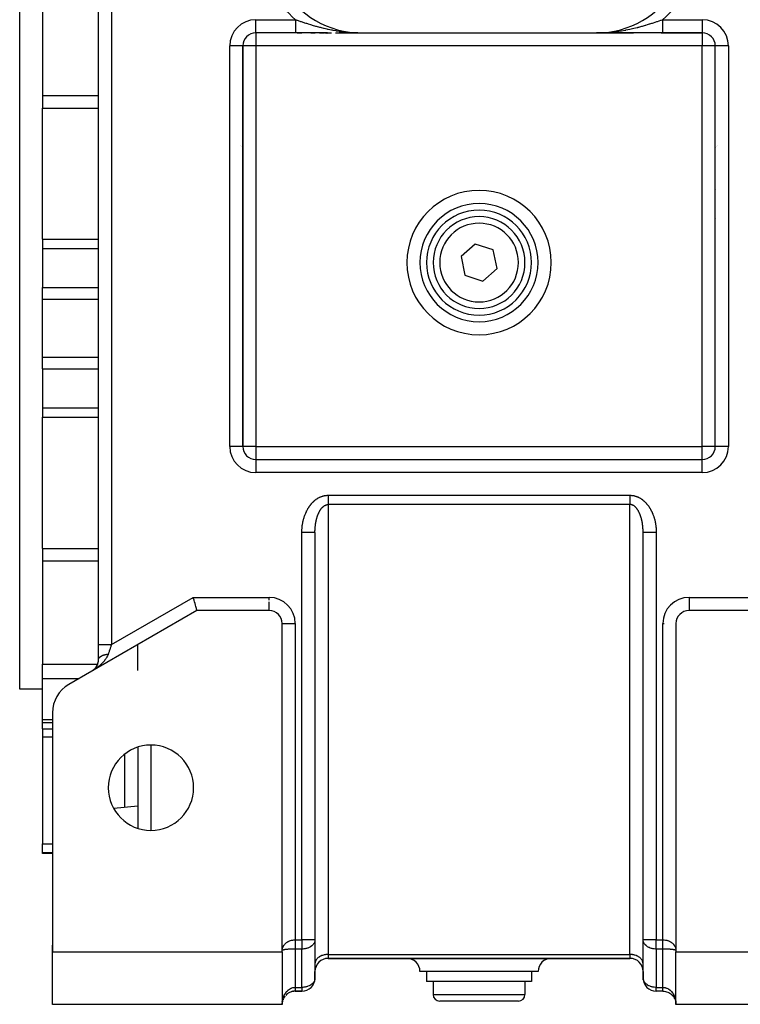
# Model space of a CAD drawing. Units: millimetres. Extents: x 24 to 1172, y -666 to 273.
# Drawn here: x 367 to 477, y -333 to -183 of the extents above; entities that cross this region are included whole.
import ezdxf

# ---------------------------------------------------------------- set-up
doc = ezdxf.new("R2010")
doc.units = ezdxf.units.MM
doc.linetypes.add('DASHED', pattern=[9.652, 8.128, -1.524])
doc.layers.add('nevidi', color=4, linetype='DASHED')

msp = doc.modelspace()

# ---------------------------------------------------------------- linework, layer by layer
at = {"color": 2}
for p, q in [((379, -278), (379, -147.47)), ((379, -278), (379, -147.47)), ((367, -229.81), (367, -174.81)), ((370.5, -178.63), (370.5, -194.34)), ((403, -184.81), (403, -184.8)), ((409.06, -184.81), (403, -184.81)), ((409.06, -184.81), (403, -184.81)), ((413.92, -184.81), (409.06, -184.81)), ((409.28, -184.81), (410, -184.81)), ((411.38, -184.81), (412.04, -184.81)), ((412.69, -184.81), (413.33, -184.81)), ((413.47, -184.81), (414.53, -184.81)), ((415.13, -184.81), (419.1, -184.81)), ((416.26, -184.81), (415.7, -184.81)), ((416.3, -184.81), (416.27, -184.81)), ((418.53, -184.81), (417.43, -184.81)), ((418.46, -184.8), (418.61, -184.8)), ((418.46, -184.8), (418.54, -184.8)), ((418.47, -184.8), (418.74, -184.8)), ((418.47, -184.8), (418.68, -184.8)), ((418.47, -184.8), (418.65, -184.8)), ((418.47, -184.8), (418.62, -184.8)), ((418.48, -184.8), (418.74, -184.8)), ((418.48, -184.8), (418.74, -184.8)), ((418.48, -184.8), (418.74, -184.8)), ((418.49, -184.8), (419.1, -184.81)), ((418.49, -184.8), (419.1, -184.81)), ((418.49, -184.8), (419.1, -184.81)), ((418.49, -184.8), (419.1, -184.81)), ((418.49, -184.8), (418.74, -184.8)), ((418.5, -184.8), (419.1, -184.81)), ((418.5, -184.8), (419.1, -184.81)), ((418.5, -184.8), (419.1, -184.81)), ((418.5, -184.8), (419.1, -184.81)), ((418.51, -184.8), (419.1, -184.81)), ((418.51, -184.8), (419.1, -184.81)), ((418.51, -184.8), (419.1, -184.81)), ((418.51, -184.8), (419.1, -184.81)), ((418.51, -184.8), (419.1, -184.81)), ((418.52, -184.8), (419.1, -184.81)), ((418.52, -184.8), (419.1, -184.81)), ((418.52, -184.8), (419.1, -184.81)), ((418.52, -184.8), (419.1, -184.81)), ((418.53, -184.8), (419.1, -184.81)), ((418.53, -184.81), (419.1, -184.81)), ((418.53, -184.81), (419.1, -184.81)), ((418.53, -184.81), (419.1, -184.81)), ((418.53, -184.81), (419.1, -184.81)), ((418.54, -184.81), (419.1, -184.81)), ((418.54, -184.81), (419.1, -184.81)), ((418.54, -184.81), (419.1, -184.81)), ((418.54, -184.81), (419.1, -184.81)), ((418.55, -184.81), (419.1, -184.81)), ((418.65, -184.8), (419.1, -184.81)), ((418.66, -184.8), (419.1, -184.81)), ((418.69, -184.8), (419.1, -184.81)), ((418.69, -184.8), (419.1, -184.81)), ((418.8, -184.8), (419.1, -184.81)), ((418.83, -184.8), (419.1, -184.81)), ((418.99, -184.8), (419.1, -184.81)), ((418.99, -184.8), (419.1, -184.81)), ((418.99, -184.8), (419.1, -184.81)), ((418.99, -184.8), (419.1, -184.81)), ((418.99, -184.8), (419.1, -184.81)), ((418.99, -184.8), (419.1, -184.81)), ((418.99, -184.81), (419.1, -184.81)), ((419.1, -184.81), (454.9, -184.81)), ((455.35, -184.8), (454.9, -184.81)), ((455.33, -184.8), (454.9, -184.81)), ((455.32, -184.8), (454.9, -184.81)), ((455.31, -184.8), (454.9, -184.81)), ((455.3, -184.8), (454.9, -184.81)), ((455.29, -184.8), (454.9, -184.81)), ((455.29, -184.8), (454.9, -184.81)), ((455.28, -184.8), (454.9, -184.81)), ((455.27, -184.8), (454.9, -184.81)), ((455.52, -184.8), (454.9, -184.81)), ((455.51, -184.8), (454.9, -184.81)), ((455.51, -184.8), (454.9, -184.81)), ((455.51, -184.8), (454.9, -184.81)), ((455.5, -184.8), (454.9, -184.81)), ((455.5, -184.8), (454.9, -184.81)), ((455.5, -184.8), (454.9, -184.81)), ((455.5, -184.8), (454.9, -184.81)), ((455.49, -184.8), (454.9, -184.81)), ((455.49, -184.8), (454.9, -184.81)), ((455.49, -184.8), (454.9, -184.81)), ((455.49, -184.8), (454.9, -184.81)), ((455.48, -184.8), (454.9, -184.81)), ((455.48, -184.8), (454.9, -184.81)), ((455.48, -184.8), (454.9, -184.81)), ((455.48, -184.8), (454.9, -184.81)), ((455.48, -184.8), (454.9, -184.81)), ((455.47, -184.8), (454.9, -184.81)), ((455.47, -184.81), (454.9, -184.81)), ((455.47, -184.81), (454.9, -184.81)), ((455.47, -184.81), (454.9, -184.81)), ((455.46, -184.81), (454.9, -184.81)), ((455.46, -184.81), (454.9, -184.81)), ((455.46, -184.81), (454.9, -184.81)), ((455.46, -184.81), (454.9, -184.81)), ((455.45, -184.81), (454.9, -184.81)), ((455.45, -184.81), (454.9, -184.81)), ((454.9, -184.81), (460.52, -184.81)), ((455.45, -184.81), (454.9, -184.81)), ((455.52, -184.8), (455.28, -184.8)), ((455.52, -184.8), (455.3, -184.8)), ((455.53, -184.8), (455.32, -184.8)), ((455.53, -184.8), (455.34, -184.8)), ((455.53, -184.8), (455.37, -184.8)), ((455.53, -184.8), (455.4, -184.8)), ((455.54, -184.8), (455.43, -184.8)), ((455.54, -184.8), (455.47, -184.8)), ((456.56, -184.81), (455.47, -184.81)), ((455.52, -184.8), (455.51, -184.8)), ((457.15, -184.81), (456.58, -184.81)), ((458.84, -184.81), (457.69, -184.81)), ((459.44, -184.81), (458.88, -184.81)), ((460.06, -184.81), (459.48, -184.81)), ((464.94, -184.81), (460.08, -184.81)), ((464.73, -184.81), (464.94, -184.81)), ((464.94, -184.81), (471, -184.81)), ((471, -184.81), (464.94, -184.81)), ((471, -184.8), (471, -184.81)), ((401, -247.81), (401, -186.81)), ((401, -186.81), (401, -247.81)), ((401, -186.81), (401, -186.81)), ((473, -247.81), (473, -186.81)), ((473, -186.81), (473, -186.81)), ((473, -247.81), (473, -186.81)), ((370.5, -194.34), (370.5, -195.18)), ((370.5, -195.18), (370.5, -196.26)), ((370.5, -216.24), (370.5, -196.26)), ((400.72, -201.96), (400.72, -201.96)), ((400.72, -201.96), (400.72, -201.96)), ((400.72, -201.96), (400.72, -201.96)), ((400.84, -202.17), (400.84, -202.17)), ((400.84, -202.17), (400.84, -202.17)), ((400.84, -202.17), (400.84, -202.17)), ((400.93, -202.33), (400.93, -202.33)), ((400.93, -202.33), (400.93, -202.33)), ((400.93, -202.33), (400.93, -202.33)), ((473.07, -202.33), (473.07, -202.33)), ((473.07, -202.33), (473.07, -202.33)), ((473.07, -202.33), (473.07, -202.33)), ((473.16, -202.17), (473.16, -202.17)), ((473.16, -202.17), (473.16, -202.17)), ((473.16, -202.17), (473.16, -202.17)), ((473.28, -201.96), (473.28, -201.96)), ((473.28, -201.96), (473.28, -201.96)), ((473.28, -201.96), (473.28, -201.96)), ((400.93, -213.03), (400.93, -213.03)), ((431.08, -213.03), (431.08, -213.03)), ((438.71, -213.03), (438.71, -213.03)), ((442.92, -213.03), (442.92, -213.03)), ((473.07, -213.03), (473.07, -213.03)), ((370.5, -216.24), (370.5, -217.68)), ((436.41, -216.98), (434.26, -218.9)), ((439.15, -217.88), (436.41, -216.98)), ((370.5, -217.68), (370.5, -223.61)), ((434.26, -218.9), (434.85, -221.73)), ((439.74, -220.71), (439.15, -217.88)), ((434.85, -221.73), (437.59, -222.63)), ((437.59, -222.63), (439.74, -220.71)), ((370.5, -225.38), (370.5, -223.61)), ((370.5, -234.23), (370.5, -225.38)), ((367, -284.81), (367, -229.81)), ((370.5, -236), (370.5, -234.23)), ((370.5, -236), (370.5, -241.93)), ((370.5, -241.93), (370.5, -243.37)), ((370.5, -263.35), (370.5, -243.37)), ((403, -249.81), (471, -249.81)), ((403, -249.81), (471, -249.81)), ((412, -260.91), (412, -322.98)), ((412, -260.91), (412, -322.98)), ((462, -322.98), (462, -260.91)), ((462, -325.81), (462, -260.91)), ((462, -322.98), (462, -260.91)), ((370.5, -263.35), (370.5, -264.43)), ((370.5, -264.43), (370.5, -265.27)), ((370.5, -265.27), (370.5, -280.98)), ((394, -272.81), (378, -282.04)), ((405, -272.81), (394, -272.81)), ((405, -272.81), (405, -272.8)), ((480, -272.81), (469, -272.81)), ((407, -274.81), (407, -274.81)), ((407, -324.63), (407, -274.81)), ((467, -274.81), (467, -274.81)), ((467, -274.81), (467, -324.63)), ((379, -280.31), (379, -278)), ((385, -277.99), (385, -277.99)), ((385, -281.93), (385, -278)), ((379, -280.3), (379, -280.29)), ((379, -280.31), (379, -280.3)), ((370.5, -283.16), (370.5, -280.98)), ((378, -282.04), (378.11, -281.97)), ((378.09, -281.98), (378.11, -281.98)), ((378.28, -281.85), (378.37, -281.77)), ((370.5, -282.38), (370.5, -282.38)), ((370.5, -289.42), (370.5, -283.16)), ((378, -282.04), (374.5, -284.06)), ((370.5, -284.81), (367, -284.81)), ((370.5, -289.93), (370.5, -289.42)), ((372, -288.39), (372, -324.81)), ((372, -289.93), (370.5, -289.93)), ((370.5, -290.82), (370.5, -289.93)), ((370.5, -290.82), (370.5, -292.08)), ((370.5, -292.08), (370.5, -308.37)), ((385, -293.63), (385, -305.98)), ((385, -302.64), (381.34, -302.97)), ((370.5, -309.68), (370.5, -308.37)), ((370.5, -309.81), (370.5, -309.68)), ((372, -309.81), (370.5, -309.81)), ((372, -324.81), (372, -323.81)), ((372, -323.81), (372, -324.81)), ((372, -324.81), (372, -323.81)), ((372, -323.81), (372, -324.81)), ((412, -322.98), (412, -325.81)), ((412, -322.98), (412, -323.04)), ((412, -323.04), (412, -328.87)), ((462, -323.04), (462, -322.98)), ((462, -328.87), (462, -323.04)), ((372, -332.81), (372, -324.81)), ((372, -324.81), (407, -324.81)), ((407, -324.81), (407, -324.63)), ((407, -324.81), (407, -332.81)), ((467, -324.63), (467, -324.81)), ((467, -324.81), (502, -324.81)), ((467, -332.81), (467, -324.81)), ((407, -325.81), (407, -325.81)), ((407, -325.81), (407, -325.81)), ((412, -325.81), (412, -325.81)), ((412, -325.81), (412, -325.81)), ((412, -326.57), (412, -326.63)), ((412, -326.63), (412, -327.81)), ((414, -325.81), (460, -325.81)), ((460, -325.81), (414, -325.81)), ((462, -325.81), (462, -325.81)), ((462, -325.81), (462, -325.81)), ((462, -326.63), (462, -326.57)), ((462, -327.81), (462, -326.63)), ((467, -325.81), (467, -325.81)), ((467, -325.81), (467, -325.81)), ((412, -327.81), (412, -328.81)), ((412, -328.81), (412, -327.81)), ((412, -327.81), (412, -328.81)), ((412, -328.81), (412, -327.81)), ((437, -327.81), (428, -327.81)), ((429, -327.81), (429, -329.31)), ((446, -327.81), (437, -327.81)), ((445, -327.81), (445, -329.31)), ((462, -328.81), (462, -327.81)), ((462, -327.81), (462, -328.81)), ((462, -328.81), (462, -327.81)), ((462, -327.81), (462, -328.81)), ((412, -328.81), (412, -328.87)), ((412, -328.89), (412, -328.89)), ((437, -329.31), (429, -329.31)), ((430, -329.31), (430, -331.31)), ((445, -329.31), (437, -329.31)), ((444, -329.31), (444, -331.31)), ((462, -328.87), (462, -328.81)), ((407, -330.81), (407, -330.81)), ((407, -330.81), (407, -330.81)), ((407, -330.81), (407, -330.81)), ((407, -330.81), (407, -330.81)), ((407, -330.81), (407, -330.81)), ((407.66, -331.32), (407.64, -331.34)), ((408.64, -330.81), (408.65, -330.81)), ((408.65, -330.81), (408.64, -330.81)), ((408.64, -330.81), (408.65, -330.81)), ((408.64, -330.81), (408.65, -330.81)), ((408.65, -330.81), (408.64, -330.81)), ((408.99, -330.81), (409, -330.81)), ((409, -330.81), (408.99, -330.81)), ((408.99, -330.81), (409, -330.81)), ((409, -330.81), (408.99, -330.81)), ((409, -330.81), (410, -330.81)), ((410, -330.81), (409, -330.81)), ((465, -330.81), (464, -330.81)), ((465, -330.81), (464, -330.81)), ((465, -330.81), (465.01, -330.81)), ((465.01, -330.81), (465, -330.81)), ((465.01, -330.81), (465, -330.81)), ((465, -330.81), (465.01, -330.81)), ((467, -330.81), (467, -330.81)), ((467, -330.81), (467, -330.81)), ((467, -330.81), (467, -330.81)), ((467, -330.81), (467, -330.81)), ((407, -332.81), (372, -332.81)), ((407.01, -332.62), (407, -332.81)), ((407.01, -332.62), (407, -332.81)), ((407.01, -332.63), (407, -332.81)), ((407.01, -332.63), (407, -332.81)), ((407.01, -332.63), (407, -332.81)), ((407.01, -332.63), (407, -332.81)), ((407.01, -332.63), (407, -332.81)), ((407.01, -332.64), (407, -332.81)), ((407.01, -332.64), (407, -332.81)), ((407.01, -332.64), (407, -332.81)), ((407.01, -332.64), (407, -332.81)), ((407.01, -332.65), (407, -332.81)), ((407.01, -332.65), (407, -332.81)), ((407.01, -332.65), (407, -332.81)), ((407, -332.78), (407, -332.68)), ((407.05, -332.36), (407.02, -332.52)), ((407.05, -332.37), (407.05, -332.37)), ((407.14, -332.08), (407.08, -332.24)), ((407.2, -331.94), (407.13, -332.09)), ((407.34, -331.68), (407.33, -331.71)), ((437, -332.31), (431, -332.31)), ((443, -332.31), (437, -332.31)), ((466.91, -332.21), (466.91, -332.22)), ((466.99, -332.62), (467, -332.81)), ((466.99, -332.62), (467, -332.81)), ((466.99, -332.62), (467, -332.81)), ((466.99, -332.63), (467, -332.81)), ((466.99, -332.63), (467, -332.81)), ((466.99, -332.63), (467, -332.81)), ((466.99, -332.63), (467, -332.81)), ((466.99, -332.63), (467, -332.81)), ((466.99, -332.64), (467, -332.81)), ((466.99, -332.64), (467, -332.81)), ((466.99, -332.64), (467, -332.81)), ((466.99, -332.64), (467, -332.81)), ((466.99, -332.65), (467, -332.81)), ((466.99, -332.65), (467, -332.81)), ((502, -332.81), (467, -332.81))]:
    msp.add_line(p, q, dxfattribs=at)
for points in [[(454.9, -184.81), (455.26, -184.8), (455.52, -184.8)], [(412, -260.91), (412, -260.89), (412, -260.83), (412, -260.8), (412, -260.74), (412, -260.71)], [(462, -260.91), (462, -260.85), (462, -260.83), (462, -260.76), (462, -260.74), (462, -260.71)], [(394, -272.81), (394, -272.79), (393.98, -272.73), (393.96, -272.65), (393.92, -272.52), (393.88, -272.37), (393.84, -272.19), (393.78, -271.99), (393.72, -271.76), (393.65, -271.51), (393.65, -271.51), (393.59, -271.28), (393.59, -271.26), (393.51, -270.99), (393.46, -270.81)], [(378.27, -281.85), (378.36, -281.78), (378.44, -281.7), (378.52, -281.61), (378.59, -281.52), (378.66, -281.42), (378.72, -281.32), (378.79, -281.21), (378.84, -281.1), (378.89, -280.97), (378.93, -280.83), (378.97, -280.68), (378.99, -280.53), (379, -280.35), (379, -280.29)], [(409, -330.81), (408.99, -330.81), (408.8, -330.82), (408.61, -330.84), (408.43, -330.89), (408.25, -330.95), (408.09, -331.03), (407.93, -331.11), (407.79, -331.21), (407.77, -331.23)], [(465, -330.81), (465.01, -330.81), (465.2, -330.82), (465.39, -330.84), (465.57, -330.89), (465.75, -330.95), (465.91, -331.03), (466.07, -331.11), (466.21, -331.21), (466.34, -331.32), (466.46, -331.43), (466.56, -331.56), (466.66, -331.68), (466.74, -331.81), (466.81, -331.95), (466.87, -332.09)], [(465, -330.81), (465, -330.81), (465, -330.81)], [(466.86, -332.08), (466.91, -332.22), (466.95, -332.36), (466.98, -332.51)], [(466.91, -332.23), (466.95, -332.37), (466.98, -332.52)]]:
    msp.add_lwpolyline(points, dxfattribs=at)
for centre, radius, start, end in [((419.1, -170.81), 14, 210, 270), ((454.9, -170.81), 14, 270, 330), ((403, -186.81), 2, 90, 180), ((471, -186.81), 2, 0, 90), ((437, -219.81), 9, 90, 270), ((437, -219.81), 9, 270, 90), ((437, -219.81), 8, 0, 180), ((437, -219.81), 7, 0, 180), ((437, -219.81), 8, 180, 0), ((437, -219.81), 7, 180, 360), ((403, -247.81), 2, 180, 270), ((471, -247.81), 2, 270, 0), ((405, -274.81), 2, 0, 90), ((469, -274.81), 2, 90, 180), ((377, -280.31), 2, 351.4058, 357.3365), ((377, -280.31), 2, 358.229, 359.9998), ((377, -280.31), 2, 303.1312, 303.2542), ((377, -280.31), 2, 306.2624, 307.3553), ((377, -280.31), 2, 311.3782, 314.5091), ((377, -280.31), 2, 315.6996, 317.817), ((377, -280.31), 2, 319.0391, 321.1565), ((377, -280.31), 2, 322.3803, 324.4943), ((377, -280.31), 2, 326.0926, 333.8839), ((377, -280.31), 2, 334.9553, 341.7376), ((377, -280.31), 2, 342.738, 349.5412), ((377, -288.39), 5, 120, 180), ((387, -299.81), 6.5, 0, 180), ((387, -299.81), 6.5, 180, 0), ((374, -323.81), 2, 172.3066, 172.7687), ((414, -327.81), 2, 90, 180), ((426, -327.81), 2, 0, 90), ((448, -327.81), 2, 90, 180), ((460, -327.81), 2, 0, 90), ((410, -328.81), 2, 270, 0), ((464, -328.81), 2, 180, 270), ((409, -332.81), 2, 127.2243, 136.7893), ((409, -332.81), 2, 117.9875, 122.2838), ((409, -332.81), 2, 101.3736, 108.0769), ((409, -332.81), 2, 95.9115, 100.3864), ((409, -332.81), 2, 90.3963, 92.695), ((431, -331.31), 1, 180, 270), ((443, -331.31), 1, 270, 0), ((465, -332.81), 2, 39.2662, 43.2108), ((409, -332.81), 2, 169.8255, 171.6524), ((409, -332.81), 2, 163.9007, 167.4717), ((409, -332.81), 2, 142.0956, 150.3907), ((465, -332.81), 2, 34.0481, 34.5616), ((465, -332.81), 2, 25.8937, 30.2684), ((465, -332.81), 2, 8.3477, 8.9733)]:
    msp.add_arc(centre, radius, start, end, dxfattribs=at)
at = {"layer": 'nevidi', "color": 7, "linetype": 'Continuous'}
for p, q in [((381, -149.78), (381, -278)), ((403, -182.81), (409.06, -182.81)), ((403, -184.8), (403, -182.81)), ((464.94, -182.81), (471, -182.81)), ((471, -182.81), (471, -184.8)), ((403, -184.81), (403, -186.81)), ((419.1, -184.82), (419.1, -184.82)), ((454.9, -184.82), (454.9, -184.82)), ((471, -184.81), (471, -186.81)), ((399, -247.81), (399, -186.81)), ((401, -186.81), (399, -186.81)), ((403, -186.81), (401, -186.81)), ((403, -186.81), (403, -247.81)), ((471, -186.81), (403, -186.81)), ((473, -186.81), (471, -186.81)), ((471, -247.81), (471, -186.81)), ((475, -186.81), (473, -186.81)), ((475, -186.81), (475, -247.81)), ((370.5, -194.34), (379, -194.34)), ((370.5, -196.26), (379, -196.26)), ((400.91, -208.6), (400.91, -208.6)), ((473.09, -208.6), (473.09, -208.6)), ((370.5, -216.24), (379, -216.24)), ((370.5, -217.68), (379, -217.68)), ((370.5, -223.61), (379, -223.61)), ((370.5, -225.38), (379, -225.38)), ((370.5, -234.23), (379, -234.23)), ((370.5, -236), (379, -236)), ((370.5, -241.93), (379, -241.93)), ((370.5, -243.37), (379, -243.37)), ((401, -247.81), (399, -247.81)), ((403, -247.81), (401, -247.81)), ((403, -247.81), (410, -247.81)), ((403, -247.81), (403, -249.81)), ((410, -247.81), (464, -247.81)), ((464, -247.81), (471, -247.81)), ((471, -249.81), (471, -247.81)), ((473, -247.81), (471, -247.81)), ((475, -247.81), (473, -247.81)), ((403, -249.81), (403, -251.81)), ((471, -251.81), (471, -249.81)), ((471, -251.81), (403, -251.81)), ((413.97, -255.26), (414, -255.26)), ((414, -255.26), (460, -255.26)), ((414, -256.67), (414, -261.67)), ((460, -256.67), (414, -256.67)), ((460, -261.67), (460, -256.67)), ((410, -322.98), (410, -260.91)), ((464, -260.89), (464, -260.91)), ((464, -260.91), (464, -322.98)), ((414, -261.67), (414, -325.22)), ((460, -325.22), (460, -261.67)), ((370.5, -263.35), (379, -263.35)), ((370.5, -265.27), (379, -265.27)), ((381, -278), (393.46, -270.81)), ((393.46, -270.81), (405, -270.81)), ((405, -271.26), (405, -270.81)), ((469, -270.81), (480.54, -270.81)), ((469, -270.81), (469, -272.8)), ((405, -272.8), (405, -271.51)), ((407, -274.81), (409, -274.81)), ((409, -274.81), (409, -322.98)), ((465, -322.98), (465, -274.81)), ((465, -274.81), (465.19, -274.81)), ((379, -280.29), (379, -280.27)), ((383, -279.14), (383, -279.14)), ((370.5, -280.98), (378.88, -280.98)), ((379.81, -280.98), (379.81, -280.98)), ((370.5, -283.16), (376.07, -283.16)), ((370.5, -289.42), (372, -289.42)), ((370.5, -290.82), (372, -290.82)), ((370.5, -292.08), (372, -292.08)), ((387, -293.32), (387, -306.29)), ((383, -302.82), (383, -294.7)), ((370.5, -308.37), (372, -308.37)), ((370.5, -309.68), (372, -309.68)), ((409, -322.98), (410, -322.98)), ((412, -322.98), (410, -322.98)), ((410, -322.98), (410, -324.39)), ((464, -322.98), (462, -322.98)), ((464, -322.98), (465, -322.98)), ((464, -324.39), (464, -322.98)), ((407.03, -324.59), (407.02, -324.6)), ((410, -324.39), (409, -324.39)), ((409, -324.39), (409, -330.22)), ((410, -330.22), (410, -324.39)), ((414, -325.22), (460, -325.22)), ((414, -325.22), (414, -325.81)), ((460, -325.22), (460, -325.81)), ((464, -324.39), (464, -330.22)), ((465, -324.39), (464, -324.39)), ((465, -330.22), (465, -324.39)), ((466.95, -324.58), (466.95, -324.58)), ((407, -327.81), (407, -327.81)), ((412, -327.81), (412, -327.81)), ((462, -327.81), (462, -327.81)), ((467, -327.81), (467, -327.81)), ((407, -328.81), (407, -328.81)), ((412, -328.81), (412, -328.81)), ((412, -328.81), (412, -328.81)), ((462, -328.81), (462, -328.81)), ((467, -328.81), (467, -328.81)), ((409, -330.22), (410, -330.22)), ((409, -330.79), (409, -330.8)), ((409, -330.8), (409, -330.81)), ((409, -330.8), (409, -330.8)), ((410, -330.22), (410, -330.81)), ((430, -331.31), (437, -331.31)), ((437, -331.31), (444, -331.31)), ((464, -330.81), (464, -330.22)), ((464, -330.22), (465, -330.22)), ((465, -330.79), (465, -330.77)), ((465, -330.8), (465, -330.8)), ((465, -330.81), (465, -330.8))]:
    msp.add_line(p, q, dxfattribs=at)
for points in [[(409.06, -184.81), (409.06, -184.81), (409.06, -184.8), (409.06, -184.8), (409.06, -184.8), (409.06, -184.8), (409.06, -184.79), (409.06, -184.79), (409.06, -184.79), (409.06, -184.78), (409.06, -184.77), (409.06, -184.77), (409.06, -184.76), (409.06, -184.75), (409.06, -184.74), (409.06, -184.73), (409.06, -184.73), (409.06, -184.72), (409.06, -184.71), (409.06, -184.69), (409.06, -184.69), (409.06, -184.67), (409.06, -184.66), (409.06, -184.65), (409.06, -184.64), (409.06, -184.63), (409.06, -184.6), (409.06, -184.59), (409.06, -184.57), (409.06, -184.55), (409.06, -184.53), (409.06, -184.52), (409.06, -184.51), (409.06, -184.49), (409.06, -184.47), (409.06, -184.44), (409.06, -184.43), (409.06, -184.39), (409.06, -184.38), (409.06, -184.37), (409.06, -184.34), (409.06, -184.33), (409.06, -184.29), (409.06, -184.28), (409.06, -184.24), (409.06, -184.22), (409.06, -184.19), (409.06, -184.18), (409.06, -184.16), (409.06, -184.12), (409.06, -184.11), (409.06, -184.06), (409.06, -184.04), (409.06, -184), (409.06, -183.99), (409.06, -183.98), (409.06, -183.94), (409.06, -183.92), (409.06, -183.87), (409.06, -183.85), (409.06, -183.8), (409.06, -183.78), (409.06, -183.76), (409.06, -183.73), (409.06, -183.71), (409.06, -183.66), (409.06, -183.64), (409.06, -183.59), (409.06, -183.57), (409.06, -183.52), (409.06, -183.51), (409.06, -183.49), (409.06, -183.44), (409.06, -183.42), (409.06, -183.36), (409.06, -183.34), (409.06, -183.29), (409.06, -183.26), (409.06, -183.26), (409.06, -183.21), (409.06, -183.19), (409.06, -183.13), (409.06, -183.11), (409.06, -183.05), (409.06, -183.03), (409.06, -182.99), (409.06, -182.98), (409.06, -182.95), (409.06, -182.9), (409.06, -182.87), (409.06, -182.82), (409.06, -182.81)], [(409.06, -182.81), (409.14, -182.83), (409.24, -182.87), (409.27, -182.88), (409.71, -183.03), (409.81, -183.06), (409.9, -183.09), (410.29, -183.22), (410.39, -183.26), (410.58, -183.32), (410.68, -183.35), (410.87, -183.41), (410.97, -183.44), (411.32, -183.55), (411.47, -183.59), (411.57, -183.62), (412.07, -183.77), (412.1, -183.78), (412.17, -183.8), (412.67, -183.93), (412.67, -183.93), (412.77, -183.96), (412.93, -184), (413.28, -184.08), (413.38, -184.11), (413.81, -184.21), (413.9, -184.23), (414, -184.25), (414.52, -184.35), (414.61, -184.37), (414.63, -184.37), (414.73, -184.39), (415.15, -184.47), (415.25, -184.49), (415.7, -184.55), (415.78, -184.57), (415.89, -184.58), (416.42, -184.65), (416.52, -184.66), (416.52, -184.66), (416.69, -184.68), (417.06, -184.71), (417.17, -184.72), (417.7, -184.76), (417.71, -184.76), (417.81, -184.77), (418.35, -184.79), (418.42, -184.8), (418.46, -184.8), (418.74, -184.8)], [(455.52, -184.8), (455.54, -184.8), (455.58, -184.8), (456.16, -184.77), (456.19, -184.77), (456.29, -184.76), (456.8, -184.73), (456.83, -184.72), (457.31, -184.68), (457.44, -184.66), (457.47, -184.66), (457.48, -184.66), (458.08, -184.59), (458.1, -184.58), (458.3, -184.55), (458.71, -184.49), (458.73, -184.49), (459.27, -184.39), (459.34, -184.38), (459.36, -184.38), (459.39, -184.37), (459.96, -184.26), (459.98, -184.25), (460.19, -184.21), (460.57, -184.12), (460.6, -184.11), (461.07, -184), (461.18, -183.97), (461.21, -183.96), (461.33, -183.93), (461.79, -183.81), (461.81, -183.8), (461.9, -183.78), (462.38, -183.64), (462.41, -183.63), (462.68, -183.55), (462.98, -183.46), (463, -183.45), (463.32, -183.35), (463.42, -183.32), (463.56, -183.27), (463.59, -183.26), (464.1, -183.09), (464.14, -183.08), (464.17, -183.07), (464.71, -182.89), (464.73, -182.88), (464.74, -182.88), (464.94, -182.81)], [(464.94, -182.81), (464.94, -182.85), (464.94, -182.88), (464.94, -182.93), (464.94, -182.96), (464.94, -182.99), (464.94, -183.01), (464.94, -183.04), (464.94, -183.09), (464.94, -183.12), (464.94, -183.17), (464.94, -183.19), (464.94, -183.24), (464.94, -183.26), (464.94, -183.27), (464.94, -183.32), (464.94, -183.35), (464.94, -183.39), (464.94, -183.42), (464.94, -183.47), (464.94, -183.5), (464.94, -183.51), (464.94, -183.54), (464.94, -183.57), (464.94, -183.62), (464.94, -183.64), (464.94, -183.69), (464.94, -183.71), (464.94, -183.76), (464.94, -183.76), (464.94, -183.78), (464.94, -183.83), (464.94, -183.85), (464.94, -183.89), (464.94, -183.92), (464.94, -183.96), (464.94, -183.98), (464.94, -183.99), (464.94, -184.02), (464.94, -184.04), (464.94, -184.08), (464.94, -184.11), (464.94, -184.14), (464.94, -184.16), (464.94, -184.19), (464.94, -184.2), (464.94, -184.22), (464.94, -184.26), (464.94, -184.28), (464.94, -184.31), (464.94, -184.33), (464.94, -184.36), (464.94, -184.37), (464.94, -184.38), (464.94, -184.41), (464.94, -184.42), (464.94, -184.45), (464.94, -184.47), (464.94, -184.5), (464.94, -184.51), (464.94, -184.52), (464.94, -184.54), (464.94, -184.55), (464.94, -184.58), (464.94, -184.59), (464.94, -184.61), (464.94, -184.62), (464.94, -184.64), (464.94, -184.65), (464.94, -184.65), (464.94, -184.67), (464.94, -184.68), (464.94, -184.7), (464.94, -184.71), (464.94, -184.72), (464.94, -184.73), (464.94, -184.73), (464.94, -184.74), (464.94, -184.75), (464.94, -184.76), (464.94, -184.77), (464.94, -184.78), (464.94, -184.78), (464.94, -184.79), (464.94, -184.79), (464.94, -184.79), (464.94, -184.8), (464.94, -184.8), (464.94, -184.8), (464.94, -184.8), (464.94, -184.81), (464.94, -184.81)], [(410, -260.91), (410, -260.83), (410, -260.8), (410, -260.71), (410, -260.68), (410.01, -260.59), (410.01, -260.55), (410.01, -260.47), (410.01, -260.43), (410.02, -260.34), (410.02, -260.31), (410.03, -260.22), (410.03, -260.19), (410.04, -260.1), (410.04, -260.07), (410.05, -259.98), (410.06, -259.95), (410.07, -259.86), (410.07, -259.83), (410.09, -259.74), (410.09, -259.71), (410.11, -259.62), (410.11, -259.59), (410.13, -259.5), (410.13, -259.47), (410.15, -259.38), (410.16, -259.35), (410.17, -259.26), (410.18, -259.23), (410.2, -259.14), (410.21, -259.11), (410.23, -259.02), (410.24, -258.99), (410.26, -258.91), (410.27, -258.88), (410.29, -258.79), (410.3, -258.76), (410.33, -258.67), (410.34, -258.64), (410.36, -258.56), (410.37, -258.52), (410.4, -258.44), (410.41, -258.41), (410.44, -258.32), (410.46, -258.29), (410.49, -258.21), (410.5, -258.18), (410.53, -258.09), (410.54, -258.06), (410.58, -257.98), (410.59, -257.95), (410.63, -257.87), (410.64, -257.84), (410.68, -257.76), (410.69, -257.73), (410.73, -257.65), (410.75, -257.62), (410.79, -257.53), (410.81, -257.51), (410.85, -257.42), (410.87, -257.4), (410.91, -257.32), (410.93, -257.29), (410.98, -257.21), (410.99, -257.18), (411.04, -257.1), (411.06, -257.08), (411.11, -257), (411.13, -256.98), (411.18, -256.9), (411.2, -256.87), (411.26, -256.8), (411.28, -256.77), (411.34, -256.69), (411.36, -256.67), (411.42, -256.59), (411.44, -256.57), (411.5, -256.5), (411.52, -256.47), (411.59, -256.4), (411.61, -256.38), (411.67, -256.31), (411.7, -256.29), (411.76, -256.22), (411.79, -256.2), (411.86, -256.13), (411.89, -256.11), (411.96, -256.04), (411.99, -256.02), (412.07, -255.96), (412.1, -255.94), (412.17, -255.88), (412.2, -255.86), (412.28, -255.81), (412.31, -255.79), (412.39, -255.73), (412.42, -255.72), (412.5, -255.67), (412.54, -255.65), (412.63, -255.6), (412.66, -255.58), (412.75, -255.54), (412.79, -255.52), (412.88, -255.48), (412.91, -255.47), (413.01, -255.43), (413.04, -255.42), (413.14, -255.39), (413.17, -255.38), (413.27, -255.35), (413.31, -255.34), (413.41, -255.32), (413.45, -255.31), (413.55, -255.29), (413.59, -255.29), (413.69, -255.27), (413.73, -255.27), (413.83, -255.26), (413.87, -255.26), (413.97, -255.26)], [(414, -255.26), (414, -255.35), (414, -255.36), (414, -255.36), (414, -255.47), (414, -255.48), (414, -255.6), (414, -255.61), (414, -255.63), (414, -255.72), (414, -255.73), (414, -255.84), (414, -255.85), (414, -255.89), (414, -255.96), (414, -255.97), (414, -256.08), (414, -256.09), (414, -256.15), (414, -256.19), (414, -256.2), (414, -256.3), (414, -256.31), (414, -256.38), (414, -256.41), (414, -256.41), (414, -256.51), (414, -256.51), (414, -256.6), (414, -256.6), (414, -256.61), (414, -256.67)], [(460, -255.26), (460, -255.34), (460, -255.35), (460, -255.36), (460, -255.47), (460, -255.47), (460, -255.59), (460, -255.6), (460, -255.63), (460, -255.72), (460, -255.72), (460, -255.84), (460, -255.84), (460, -255.89), (460, -255.96), (460, -255.96), (460, -256.07), (460, -256.08), (460, -256.15), (460, -256.19), (460, -256.19), (460, -256.3), (460, -256.3), (460, -256.38), (460, -256.4), (460, -256.41), (460, -256.5), (460, -256.51), (460, -256.6), (460, -256.6), (460, -256.6), (460, -256.67)], [(460, -255.26), (460.1, -255.26), (460.14, -255.26), (460.24, -255.27), (460.28, -255.27), (460.38, -255.28), (460.42, -255.29), (460.52, -255.3), (460.56, -255.31), (460.66, -255.33), (460.7, -255.34), (460.8, -255.37), (460.83, -255.38), (460.93, -255.41), (460.96, -255.42), (461.06, -255.46), (461.09, -255.47), (461.19, -255.51), (461.22, -255.53), (461.31, -255.57), (461.34, -255.58), (461.43, -255.63), (461.46, -255.65), (461.55, -255.7), (461.58, -255.72), (461.66, -255.77), (461.69, -255.79), (461.77, -255.84), (461.8, -255.86), (461.88, -255.92), (461.91, -255.94), (461.98, -256), (462.01, -256.02), (462.08, -256.08), (462.11, -256.11), (462.18, -256.17), (462.21, -256.19), (462.28, -256.26), (462.3, -256.28), (462.37, -256.35), (462.39, -256.38), (462.45, -256.45), (462.48, -256.47), (462.54, -256.54), (462.56, -256.57), (462.62, -256.64), (462.64, -256.67), (462.7, -256.74), (462.72, -256.77), (462.78, -256.84), (462.8, -256.87), (462.85, -256.94), (462.87, -256.97), (462.92, -257.05), (462.94, -257.08), (462.99, -257.15), (463.01, -257.18), (463.06, -257.26), (463.07, -257.29), (463.12, -257.37), (463.13, -257.4), (463.18, -257.48), (463.19, -257.51), (463.24, -257.59), (463.25, -257.62), (463.29, -257.7), (463.31, -257.73), (463.35, -257.81), (463.36, -257.84), (463.4, -257.93), (463.41, -257.96), (463.45, -258.04), (463.46, -258.07), (463.49, -258.15), (463.5, -258.18), (463.54, -258.27), (463.55, -258.3), (463.58, -258.38), (463.59, -258.41), (463.62, -258.5), (463.63, -258.53), (463.65, -258.61), (463.66, -258.64), (463.69, -258.73), (463.7, -258.76), (463.72, -258.85), (463.73, -258.88), (463.76, -258.96), (463.76, -258.99), (463.78, -259.08), (463.79, -259.11), (463.81, -259.2), (463.82, -259.23), (463.84, -259.32), (463.84, -259.35), (463.86, -259.44), (463.87, -259.47), (463.88, -259.55), (463.89, -259.59), (463.9, -259.67), (463.91, -259.71), (463.92, -259.79), (463.92, -259.83), (463.94, -259.91), (463.94, -259.95), (463.95, -260.03), (463.95, -260.07), (463.96, -260.16), (463.97, -260.19), (463.97, -260.28), (463.98, -260.31), (463.98, -260.4), (463.98, -260.43), (463.99, -260.52), (463.99, -260.55), (463.99, -260.64), (464, -260.67), (464, -260.77), (464, -260.8), (464, -260.89)], [(412, -260.71), (412, -260.71), (412, -260.65), (412, -260.62), (412.01, -260.55), (412.01, -260.53), (412.01, -260.46), (412.01, -260.44), (412.02, -260.37), (412.02, -260.35), (412.02, -260.28), (412.02, -260.26), (412.03, -260.19), (412.03, -260.17), (412.03, -260.15), (412.04, -260.1), (412.04, -260.08), (412.05, -260.01), (412.05, -259.99), (412.06, -259.92), (412.06, -259.9), (412.07, -259.83), (412.07, -259.81), (412.08, -259.74), (412.08, -259.72), (412.09, -259.65), (412.09, -259.63), (412.1, -259.6), (412.1, -259.56), (412.11, -259.54), (412.12, -259.47), (412.12, -259.45), (412.13, -259.38), (412.14, -259.36), (412.15, -259.3), (412.16, -259.27), (412.17, -259.21), (412.17, -259.19), (412.19, -259.12), (412.19, -259.1), (412.2, -259.07), (412.21, -259.03), (412.21, -259.01), (412.23, -258.95), (412.23, -258.93), (412.25, -258.86), (412.26, -258.84), (412.27, -258.78), (412.28, -258.75), (412.3, -258.69), (412.3, -258.67), (412.32, -258.61), (412.33, -258.58), (412.33, -258.57), (412.35, -258.52), (412.35, -258.5), (412.38, -258.44), (412.38, -258.42), (412.4, -258.36), (412.41, -258.34), (412.43, -258.27), (412.44, -258.25), (412.46, -258.19), (412.47, -258.17), (412.49, -258.12), (412.5, -258.11), (412.51, -258.09), (412.53, -258.03), (412.54, -258.01), (412.57, -257.96), (412.58, -257.94), (412.6, -257.88), (412.61, -257.86), (412.64, -257.8), (412.65, -257.78), (412.68, -257.73), (412.68, -257.72), (412.69, -257.71), (412.72, -257.65), (412.73, -257.63), (412.76, -257.58), (412.77, -257.56), (412.81, -257.51), (412.82, -257.49), (412.85, -257.44), (412.86, -257.42), (412.9, -257.37), (412.9, -257.37), (412.91, -257.36), (412.95, -257.31), (412.96, -257.29), (413, -257.24), (413.01, -257.23), (413.05, -257.18), (413.06, -257.17), (413.1, -257.12), (413.12, -257.11), (413.13, -257.09), (413.16, -257.07), (413.17, -257.05), (413.21, -257.01), (413.23, -257), (413.27, -256.96), (413.29, -256.95), (413.33, -256.91), (413.35, -256.9), (413.38, -256.88), (413.39, -256.87), (413.41, -256.86), (413.46, -256.83), (413.47, -256.82), (413.52, -256.79), (413.54, -256.79), (413.59, -256.76), (413.6, -256.75), (413.64, -256.74), (413.65, -256.73), (413.67, -256.73), (413.72, -256.71), (413.74, -256.71)], [(413.74, -256.71), (413.79, -256.69), (413.81, -256.69), (413.86, -256.68), (413.88, -256.68), (413.91, -256.68), (413.93, -256.67), (413.95, -256.67), (414, -256.67)], [(461.65, -258.52), (461.63, -258.46), (461.62, -258.44), (461.6, -258.38), (461.6, -258.36), (461.57, -258.3), (461.57, -258.27), (461.54, -258.22), (461.54, -258.19), (461.51, -258.13), (461.51, -258.12), (461.5, -258.11), (461.48, -258.06), (461.47, -258.03), (461.44, -257.98), (461.43, -257.96), (461.41, -257.9), (461.4, -257.88), (461.37, -257.82), (461.36, -257.8), (461.33, -257.75), (461.32, -257.73), (461.32, -257.72), (461.29, -257.67), (461.28, -257.65), (461.25, -257.6), (461.24, -257.58), (461.21, -257.53), (461.19, -257.51), (461.16, -257.46), (461.15, -257.44), (461.11, -257.39), (461.1, -257.37), (461.1, -257.37), (461.07, -257.32), (461.05, -257.31), (461.02, -257.26), (461, -257.24), (460.97, -257.2), (460.95, -257.18), (460.91, -257.14), (460.9, -257.12), (460.87, -257.09), (460.86, -257.08), (460.84, -257.07), (460.8, -257.03), (460.79, -257.01), (460.74, -256.98), (460.73, -256.96), (460.68, -256.93), (460.67, -256.91), (460.62, -256.88), (460.62, -256.88), (460.61, -256.87), (460.56, -256.84), (460.54, -256.83), (460.5, -256.8), (460.48, -256.79), (460.43, -256.77), (460.41, -256.76), (460.36, -256.74), (460.36, -256.74), (460.35, -256.73), (460.3, -256.72), (460.28, -256.71), (460.23, -256.7), (460.21, -256.69), (460.16, -256.68), (460.14, -256.68), (460.09, -256.68), (460.09, -256.67), (460.07, -256.67), (460.01, -256.67), (460, -256.67)], [(461.79, -259.03), (461.78, -258.97), (461.77, -258.95), (461.76, -258.88), (461.75, -258.86), (461.73, -258.8), (461.73, -258.78), (461.71, -258.71), (461.7, -258.69), (461.69, -258.63), (461.68, -258.61), (461.67, -258.57), (461.66, -258.54)], [(462, -260.71), (462, -260.67), (462, -260.65), (461.99, -260.58), (461.99, -260.55), (461.99, -260.49), (461.99, -260.46), (461.99, -260.4), (461.98, -260.37), (461.98, -260.31), (461.98, -260.28), (461.97, -260.21), (461.97, -260.19), (461.97, -260.15), (461.97, -260.12), (461.96, -260.1), (461.96, -260.03), (461.95, -260.01), (461.95, -259.94), (461.94, -259.92), (461.94, -259.85), (461.93, -259.83), (461.93, -259.76), (461.92, -259.74), (461.91, -259.67), (461.91, -259.65), (461.9, -259.6), (461.9, -259.59), (461.9, -259.56), (461.89, -259.5), (461.88, -259.47), (461.87, -259.41), (461.87, -259.38), (461.85, -259.32), (461.85, -259.3), (461.84, -259.23), (461.83, -259.21), (461.82, -259.14), (461.81, -259.12), (461.8, -259.07), (461.8, -259.06)], [(412, -260.91), (411.99, -260.91), (411.99, -260.91), (411.98, -260.91), (411.95, -260.91), (411.95, -260.91), (411.93, -260.91), (411.88, -260.91), (411.88, -260.91), (411.84, -260.91), (411.78, -260.91), (411.78, -260.91), (411.72, -260.91), (411.65, -260.91), (411.65, -260.91), (411.57, -260.91), (411.5, -260.91), (411.49, -260.91), (411.39, -260.91), (411.32, -260.91), (411.31, -260.91), (411.18, -260.91), (411.12, -260.91), (411.11, -260.91), (410.95, -260.91), (410.91, -260.91), (410.89, -260.91), (410.71, -260.91), (410.68, -260.91), (410.66, -260.91), (410.45, -260.91), (410.43, -260.91), (410.42, -260.91), (410.19, -260.91), (410.19, -260.91), (410.17, -260.91), (410, -260.91)], [(464, -260.91), (463.81, -260.91), (463.81, -260.91), (463.8, -260.91), (463.57, -260.91), (463.55, -260.91), (463.55, -260.91), (463.32, -260.91), (463.31, -260.91), (463.29, -260.91), (463.09, -260.91), (463.08, -260.91), (463.05, -260.91), (462.88, -260.91), (462.86, -260.91), (462.82, -260.91), (462.68, -260.91), (462.67, -260.91), (462.61, -260.91), (462.5, -260.91), (462.49, -260.91), (462.43, -260.91), (462.35, -260.91), (462.34, -260.91), (462.28, -260.91), (462.22, -260.91), (462.21, -260.91), (462.16, -260.91), (462.12, -260.91), (462.11, -260.91), (462.07, -260.91), (462.05, -260.91), (462.04, -260.91), (462.02, -260.91), (462.01, -260.91), (462.01, -260.91), (462, -260.91)], [(379, -278), (379, -278), (379.01, -278), (379.02, -278), (379.03, -278), (379.05, -278), (379.07, -278), (379.09, -278), (379.12, -278), (379.16, -278), (379.17, -278), (379.22, -278), (379.28, -278), (379.29, -278), (379.35, -278), (379.43, -278), (379.43, -278), (379.5, -278), (379.6, -278), (379.61, -278), (379.68, -278), (379.79, -278), (379.82, -278), (379.88, -278), (380, -278), (380.05, -278), (380.09, -278), (380.23, -278), (380.29, -278), (380.32, -278), (380.47, -278), (380.55, -278), (380.57, -278), (380.71, -278), (380.81, -278), (380.81, -278), (380.96, -278), (381, -278)], [(381, -278), (380.99, -278.04), (380.96, -278.11), (380.91, -278.27), (380.9, -278.3), (380.87, -278.37), (380.81, -278.56), (380.78, -278.62), (380.77, -278.65), (380.72, -278.81), (380.7, -278.87), (380.65, -279.03), (380.64, -279.05), (380.61, -279.12), (380.55, -279.29), (380.53, -279.35), (380.52, -279.38), (380.5, -279.45)], [(380.5, -279.45), (380.47, -279.53), (380.41, -279.67), (380.39, -279.72), (380.37, -279.75), (380.3, -279.89), (380.26, -279.96), (380.19, -280.07), (380.18, -280.09), (380.13, -280.16), (380.05, -280.28), (380, -280.35), (379.94, -280.42), (379.91, -280.46), (379.86, -280.52), (379.77, -280.63), (379.71, -280.69), (379.63, -280.78), (379.62, -280.79), (379.56, -280.85), (379.46, -280.95), (379.4, -281), (379.3, -281.1), (379.28, -281.12), (379.24, -281.15), (379.14, -281.24), (379.08, -281.29), (378.97, -281.38), (378.9, -281.43), (378.88, -281.45), (378.79, -281.52), (378.73, -281.57), (378.62, -281.65), (378.55, -281.7), (378.45, -281.76), (378.43, -281.77), (378.37, -281.82), (378.25, -281.89), (378.18, -281.93), (378.07, -282), (378, -282.04)], [(379, -280.25), (379.01, -280.24), (379.01, -280.23), (379.01, -280.22), (379.01, -280.2), (379.02, -280.19), (379.02, -280.18), (379.03, -280.16), (379.03, -280.15), (379.04, -280.13), (379.05, -280.11), (379.05, -280.11), (379.06, -280.09), (379.07, -280.08), (379.08, -280.06), (379.08, -280.06), (379.09, -280.04), (379.11, -280.02), (379.11, -280.02), (379.12, -280.01), (379.13, -279.99), (379.14, -279.98), (379.15, -279.97), (379.16, -279.96), (379.17, -279.95), (379.19, -279.93), (379.2, -279.92), (379.21, -279.91), (379.23, -279.89), (379.25, -279.88), (379.27, -279.86), (379.28, -279.85), (379.29, -279.85), (379.31, -279.83), (379.33, -279.82), (379.36, -279.8), (379.36, -279.8), (379.37, -279.79), (379.4, -279.77), (379.41, -279.77), (379.42, -279.76), (379.45, -279.75), (379.47, -279.74), (379.49, -279.73), (379.5, -279.72), (379.52, -279.71), (379.54, -279.7), (379.56, -279.69), (379.58, -279.68), (379.61, -279.67), (379.63, -279.66), (379.67, -279.64), (379.69, -279.63), (379.7, -279.63), (379.73, -279.62), (379.75, -279.61), (379.79, -279.6), (379.79, -279.6), (379.81, -279.59), (379.86, -279.58), (379.86, -279.57), (379.88, -279.57), (379.92, -279.56), (379.95, -279.55), (379.97, -279.54), (379.99, -279.54), (380.01, -279.53), (380.04, -279.53), (380.06, -279.52), (380.08, -279.52), (380.13, -279.51), (380.15, -279.5), (380.2, -279.49), (380.23, -279.49), (380.23, -279.48), (380.28, -279.48), (380.3, -279.47), (380.35, -279.47), (380.35, -279.47), (380.38, -279.46), (380.43, -279.45), (380.43, -279.45), (380.45, -279.45), (380.5, -279.45)], [(407.01, -324.51), (407.01, -324.5), (407.02, -324.41), (407.02, -324.39), (407.02, -324.38), (407.05, -324.27), (407.05, -324.26), (407.07, -324.19), (407.08, -324.16), (407.09, -324.14), (407.13, -324.04), (407.14, -324.02), (407.16, -323.98), (407.19, -323.93), (407.2, -323.91), (407.26, -323.82), (407.27, -323.8), (407.28, -323.79), (407.34, -323.71), (407.36, -323.69), (407.43, -323.6), (407.44, -323.6), (407.45, -323.59), (407.54, -323.5), (407.56, -323.49), (407.61, -323.44), (407.66, -323.4), (407.68, -323.39), (407.79, -323.32), (407.81, -323.3), (407.82, -323.3), (407.93, -323.23), (407.95, -323.22), (408.05, -323.18), (408.08, -323.16), (408.11, -323.15), (408.25, -323.1), (408.27, -323.09), (408.29, -323.08), (408.42, -323.05), (408.45, -323.04), (408.55, -323.02), (408.6, -323.01), (408.63, -323.01), (408.79, -322.99), (408.81, -322.98), (408.82, -322.98), (408.98, -322.98), (409, -322.98)], [(409, -322.98), (409, -322.98), (409, -322.99), (409, -323.07), (409, -323.08), (409, -323.08), (409, -323.15), (409, -323.16), (409, -323.24), (409, -323.25), (409, -323.32), (409, -323.33), (409, -323.35), (409, -323.41), (409, -323.42), (409, -323.49), (409, -323.5), (409, -323.57), (409, -323.58), (409, -323.61), (409, -323.66), (409, -323.66), (409, -323.74), (409, -323.74), (409, -323.81), (409, -323.82), (409, -323.87), (409, -323.89), (409, -323.9), (409, -323.97), (409, -323.97), (409, -324.04), (409, -324.05), (409, -324.1), (409, -324.11), (409, -324.12), (409, -324.18), (409, -324.19), (409, -324.25), (409, -324.26), (409, -324.31), (409, -324.32), (409, -324.32), (409, -324.38), (409, -324.38), (409, -324.39)], [(412, -323.04), (412, -323.08), (411.97, -323.23), (411.96, -323.24), (411.93, -323.35), (411.9, -323.42), (411.86, -323.49), (411.8, -323.59), (411.79, -323.61), (411.71, -323.71), (411.67, -323.76), (411.55, -323.87), (411.53, -323.89), (411.51, -323.91), (411.33, -324.03), (411.32, -324.04), (411.21, -324.1), (411.12, -324.15), (411.1, -324.16), (410.92, -324.23), (410.87, -324.25), (410.72, -324.3), (410.63, -324.32), (410.62, -324.32), (410.52, -324.34), (410.36, -324.37), (410.32, -324.37), (410.13, -324.39), (410.09, -324.39), (410, -324.39)], [(464, -324.39), (463.91, -324.39), (463.87, -324.39), (463.68, -324.37), (463.64, -324.37), (463.48, -324.34), (463.38, -324.32), (463.37, -324.32), (463.28, -324.3), (463.13, -324.25), (463.08, -324.23), (462.9, -324.16), (462.88, -324.15), (462.79, -324.1), (462.68, -324.04), (462.67, -324.03), (462.49, -323.91), (462.47, -323.89), (462.45, -323.87), (462.33, -323.76), (462.29, -323.71), (462.21, -323.61), (462.2, -323.59), (462.14, -323.49), (462.1, -323.42), (462.07, -323.35), (462.04, -323.24), (462.03, -323.23), (462, -323.08), (462, -323.04)], [(465, -322.98), (465.01, -322.98), (465.04, -322.98), (465.19, -322.98), (465.21, -322.99), (465.23, -322.99), (465.39, -323.01), (465.42, -323.01), (465.45, -323.02), (465.58, -323.05), (465.6, -323.05), (465.71, -323.08), (465.75, -323.1), (465.78, -323.11), (465.92, -323.16), (465.94, -323.17), (465.95, -323.18), (466.07, -323.23), (466.09, -323.24), (466.18, -323.3), (466.21, -323.31), (466.23, -323.33), (466.34, -323.4), (466.36, -323.42), (466.39, -323.44), (466.46, -323.5), (466.47, -323.51), (466.56, -323.6), (466.57, -323.6), (466.58, -323.62), (466.66, -323.71), (466.67, -323.72), (466.72, -323.79), (466.74, -323.82), (466.75, -323.83), (466.81, -323.93), (466.82, -323.94), (466.84, -323.98), (466.87, -324.04), (466.88, -324.06), (466.92, -324.16), (466.92, -324.17), (466.93, -324.19), (466.95, -324.27), (466.96, -324.29), (466.98, -324.39), (466.98, -324.41), (466.98, -324.41), (466.99, -324.51)], [(465, -324.39), (465, -324.39), (465, -324.38), (465, -324.32), (465, -324.32), (465, -324.32), (465, -324.26), (465, -324.26), (465, -324.19), (465, -324.19), (465, -324.12), (465, -324.12), (465, -324.1), (465, -324.05), (465, -324.05), (465, -323.98), (465, -323.97), (465, -323.9), (465, -323.9), (465, -323.87), (465, -323.83), (465, -323.82), (465, -323.75), (465, -323.74), (465, -323.67), (465, -323.66), (465, -323.61), (465, -323.59), (465, -323.58), (465, -323.5), (465, -323.5), (465, -323.42), (465, -323.42), (465, -323.35), (465, -323.34), (465, -323.33), (465, -323.25), (465, -323.25), (465, -323.17), (465, -323.16), (465, -323.08), (465, -323.08), (465, -323.08), (465, -323), (465, -322.99), (465, -322.98)], [(409, -324.39), (408.98, -324.39), (408.95, -324.39), (408.91, -324.39), (408.79, -324.39), (408.76, -324.39), (408.64, -324.4), (408.6, -324.4), (408.57, -324.4), (408.42, -324.4), (408.39, -324.4), (408.38, -324.4), (408.25, -324.41), (408.22, -324.41), (408.13, -324.42), (408.08, -324.42), (408.06, -324.42), (407.93, -324.43), (407.91, -324.43), (407.9, -324.43), (407.79, -324.44), (407.77, -324.44), (407.68, -324.45), (407.66, -324.45), (407.64, -324.46), (407.54, -324.47), (407.52, -324.47), (407.49, -324.47), (407.44, -324.48), (407.42, -324.48), (407.34, -324.5), (407.33, -324.5), (407.33, -324.5), (407.26, -324.51), (407.25, -324.52), (407.2, -324.53), (407.19, -324.53), (407.18, -324.53), (407.13, -324.55), (407.12, -324.55), (407.1, -324.56), (407.08, -324.56), (407.08, -324.57), (407.05, -324.58), (407.04, -324.58)], [(414, -325.22), (413.91, -325.22), (413.81, -325.23), (413.64, -325.24), (413.55, -325.26), (413.38, -325.29), (413.29, -325.31), (413.13, -325.36), (413.05, -325.39), (412.9, -325.45), (412.82, -325.49), (412.68, -325.57), (412.61, -325.61), (412.49, -325.7), (412.43, -325.75), (412.33, -325.85), (412.28, -325.91), (412.2, -326.02), (412.16, -326.08), (412.1, -326.2), (412.07, -326.26), (412.03, -326.38), (412.02, -326.44), (412, -326.57)], [(462, -326.57), (461.98, -326.44), (461.97, -326.38), (461.93, -326.26), (461.9, -326.2), (461.84, -326.08), (461.8, -326.02), (461.72, -325.91), (461.67, -325.85), (461.57, -325.75), (461.51, -325.7), (461.39, -325.61), (461.32, -325.57), (461.18, -325.49), (461.1, -325.45), (460.95, -325.39), (460.87, -325.36), (460.71, -325.31), (460.62, -325.29), (460.45, -325.26), (460.36, -325.24), (460.19, -325.23), (460.09, -325.22), (460, -325.22)], [(466.92, -324.56), (466.91, -324.56), (466.9, -324.56), (466.87, -324.55), (466.86, -324.54), (466.81, -324.53), (466.8, -324.53), (466.8, -324.53), (466.74, -324.51), (466.73, -324.51), (466.67, -324.5), (466.66, -324.5), (466.64, -324.5), (466.56, -324.48), (466.55, -324.48), (466.51, -324.47), (466.46, -324.47), (466.44, -324.47), (466.34, -324.45), (466.32, -324.45), (466.32, -324.45), (466.21, -324.44), (466.19, -324.44), (466.1, -324.43), (466.07, -324.43), (466.05, -324.43), (465.92, -324.42), (465.89, -324.42), (465.87, -324.42), (465.75, -324.41), (465.73, -324.41), (465.62, -324.4), (465.58, -324.4), (465.55, -324.4), (465.39, -324.4), (465.37, -324.4), (465.36, -324.4), (465.21, -324.39), (465.18, -324.39), (465.09, -324.39), (465.01, -324.39), (465, -324.39)], [(466.99, -324.61), (466.98, -324.6), (466.98, -324.6), (466.97, -324.59)], [(412, -328.89), (411.97, -329.06), (411.96, -329.07), (411.94, -329.14), (411.9, -329.24), (411.86, -329.32), (411.82, -329.39), (411.8, -329.42), (411.71, -329.54), (411.67, -329.59), (411.63, -329.63), (411.53, -329.72), (411.51, -329.74), (411.35, -329.85), (411.33, -329.86), (411.32, -329.87), (411.12, -329.98), (411.1, -329.99), (410.92, -330.06), (410.92, -330.06), (410.87, -330.08), (410.72, -330.13), (410.62, -330.15), (410.52, -330.17), (410.36, -330.2), (410.32, -330.2), (410.13, -330.22), (410.09, -330.22), (410, -330.22)], [(464, -330.22), (463.91, -330.22), (463.87, -330.22), (463.68, -330.2), (463.64, -330.2), (463.48, -330.17), (463.38, -330.15), (463.28, -330.13), (463.13, -330.08), (463.08, -330.06), (463.08, -330.06), (462.9, -329.99), (462.88, -329.98), (462.68, -329.87), (462.67, -329.86), (462.65, -329.85), (462.49, -329.74), (462.47, -329.72), (462.37, -329.63), (462.33, -329.59), (462.29, -329.54), (462.2, -329.42), (462.18, -329.39), (462.14, -329.32), (462.1, -329.24), (462.06, -329.14), (462.04, -329.07), (462.03, -329.06), (462, -328.89)], [(407.09, -332.03), (407.14, -331.85), (407.19, -331.7), (407.2, -331.68), (407.2, -331.67), (407.26, -331.53), (407.27, -331.5), (407.33, -331.38), (407.34, -331.36), (407.36, -331.33), (407.44, -331.19), (407.45, -331.17), (407.49, -331.1), (407.54, -331.04), (407.56, -331.01), (407.66, -330.89), (407.68, -330.86), (407.68, -330.86), (407.79, -330.75), (407.81, -330.73), (407.9, -330.65), (407.93, -330.62), (407.95, -330.6), (408.09, -330.51), (408.11, -330.49), (408.13, -330.48), (408.25, -330.41), (408.27, -330.4), (408.38, -330.35), (408.42, -330.33), (408.45, -330.32), (408.61, -330.27), (408.63, -330.26), (408.64, -330.26), (408.79, -330.23), (408.82, -330.23), (408.91, -330.22), (408.99, -330.22), (409, -330.22)], [(409, -330.22), (409, -330.22), (409, -330.23), (409, -330.28), (409, -330.29), (409, -330.34), (409, -330.34), (409, -330.35), (409, -330.39), (409, -330.4), (409, -330.44), (409, -330.45), (409, -330.49), (409, -330.5), (409, -330.51), (409, -330.54), (409, -330.54), (409, -330.58), (409, -330.58), (409, -330.62), (409, -330.62), (409, -330.64), (409, -330.65), (409, -330.65), (409, -330.68), (409, -330.68), (409, -330.71), (409, -330.71), (409, -330.73), (409, -330.73), (409, -330.74), (409, -330.76), (409, -330.76), (409, -330.77), (409, -330.77), (409, -330.79), (409, -330.79)], [(465, -330.77), (465, -330.76), (465, -330.76), (465, -330.74), (465, -330.74), (465, -330.73), (465, -330.71), (465, -330.71), (465, -330.69), (465, -330.68), (465, -330.66), (465, -330.65), (465, -330.64), (465, -330.62), (465, -330.62), (465, -330.58), (465, -330.58), (465, -330.54), (465, -330.54), (465, -330.51), (465, -330.5), (465, -330.5), (465, -330.45), (465, -330.45), (465, -330.4), (465, -330.4), (465, -330.35), (465, -330.35), (465, -330.34), (465, -330.29), (465, -330.29), (465, -330.23), (465, -330.23), (465, -330.22)], [(465, -330.22), (465.01, -330.22), (465.04, -330.22), (465.09, -330.22), (465.21, -330.23), (465.23, -330.24), (465.36, -330.26), (465.39, -330.27), (465.42, -330.28), (465.58, -330.33), (465.6, -330.34), (465.62, -330.35), (465.75, -330.41), (465.78, -330.42), (465.87, -330.48), (465.91, -330.51), (465.94, -330.52), (466.07, -330.62), (466.09, -330.64), (466.1, -330.65), (466.21, -330.75), (466.23, -330.77), (466.32, -330.86), (466.34, -330.89), (466.36, -330.91), (466.46, -331.04), (466.47, -331.06), (466.51, -331.1), (466.56, -331.19), (466.58, -331.22), (466.66, -331.36), (466.67, -331.38), (466.67, -331.38), (466.74, -331.53), (466.75, -331.55), (466.8, -331.68), (466.81, -331.7), (466.82, -331.73), (466.87, -331.88), (466.88, -331.91), (466.9, -332), (466.92, -332.06), (466.92, -332.09), (466.95, -332.25), (466.96, -332.27), (466.97, -332.34), (466.98, -332.43), (466.98, -332.46), (466.99, -332.62), (467, -332.65), (467, -332.68)], [(465, -330.8), (465, -330.79), (465, -330.79)], [(407, -332.68), (407.01, -332.62), (407.01, -332.59)], [(407.02, -332.43), (407.02, -332.4), (407.03, -332.34), (407.05, -332.25)], [(407.04, -332.25), (407.09, -332.03), (407.1, -332), (407.13, -331.88)]]:
    msp.add_lwpolyline(points, dxfattribs=at)
for centre, radius, start, end in [((419.1, -170.81), 15.65, 210, 230.065), ((454.9, -170.81), 15.65, 309.935, 330), ((403, -186.81), 4, 90, 180), ((471, -186.81), 4, 0, 90), ((419.1, -170.81), 15, 248.8761, 248.8914), ((419.1, -170.81), 15, 249.1859, 249.1923), ((419.1, -170.81), 15, 249.2439, 249.2566), ((419.1, -170.81), 15, 249.4209, 249.4387), ((419.1, -170.81), 15, 249.9701, 249.9815), ((454.9, -170.81), 15, 290.5613, 290.5791), ((454.9, -170.81), 15, 290.9147, 290.9279), ((437, -219.81), 11, 90, 270), ((437, -219.81), 11, 270, 90), ((437, -219.81), 6, 0, 180), ((437, -219.81), 6, 180, 0), ((403, -247.81), 4, 180, 270), ((471, -247.81), 4, 270, 0), ((405, -274.81), 4, 0, 90), ((469, -274.81), 4, 90, 180)]:
    msp.add_arc(centre, radius, start, end, dxfattribs=at)

doc.saveas('drawing.dxf')
